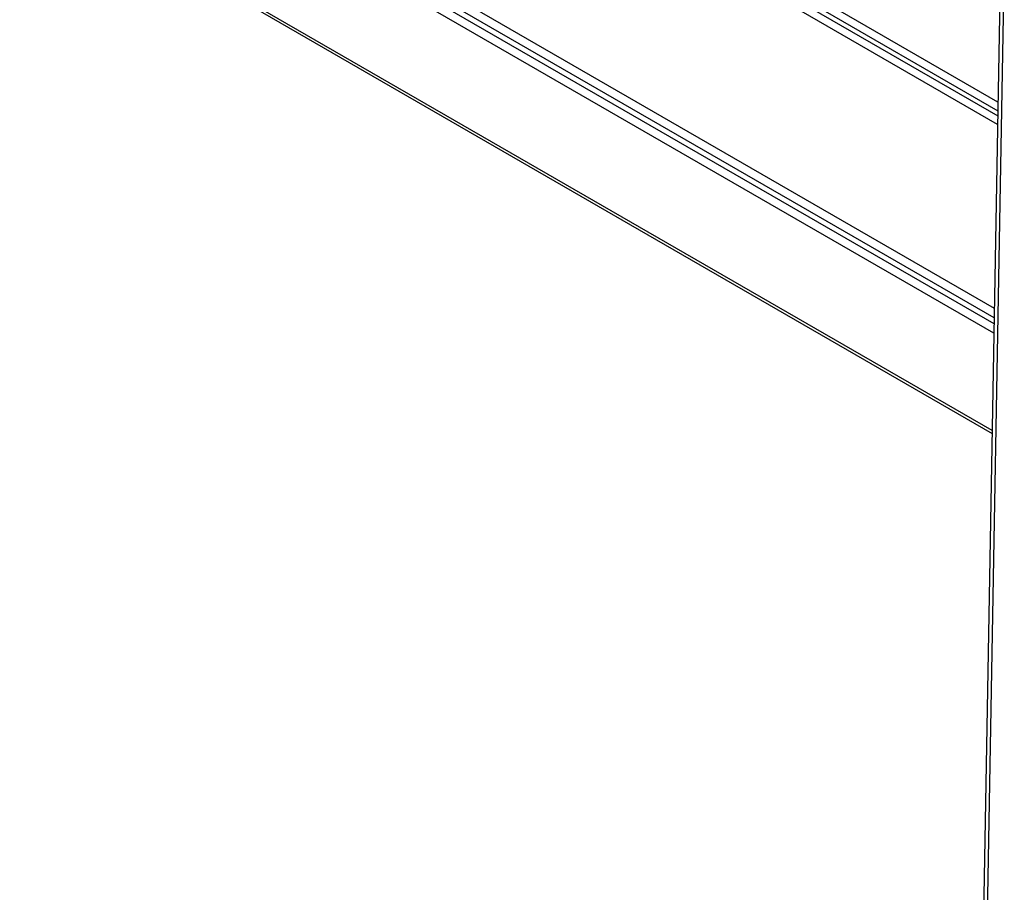
# Model space of a CAD drawing. Units: millimetres. Extents: x 10 to 410, y 10 to 267.
# Drawn here: x 47 to 53, y 220 to 226 of the extents above; entities that cross this region are included whole.
import ezdxf

# ---------------------------------------------------------------- set-up
doc = ezdxf.new("R2010")
doc.units = ezdxf.units.MM
doc.layers.add('SLD-0', color=179, linetype='Continuous')

msp = doc.modelspace()

# ---------------------------------------------------------------- linework, layer by layer
at = {"layer": 'SLD-0', "color": 8, "linetype": 'Continuous'}
for p, q in [((52.8881, 225.1152), (42.309, 231.2223)), ((42.3081, 231.1699), (52.8872, 225.0628)), ((42.3076, 231.1389), (52.8866, 225.0318)), ((52.8857, 224.9794), (42.3066, 231.0865)), ((42.2867, 229.9696), (52.8657, 223.8625)), ((52.8647, 223.8051), (42.2856, 229.9122)), ((52.864, 223.7679), (42.285, 229.875)), ((52.863, 223.7105), (42.284, 229.8176)), ((52.8524, 223.1186), (42.2734, 229.2258))]:
    msp.add_line(p, q, dxfattribs=at)
at = {"layer": 'SLD-0', "color": 179, "linetype": 'Continuous'}
for p, q in [((42.2731, 229.209), (52.8521, 223.1019)), ((52.9045, 226.0347), (52.7406, 216.858)), ((52.9265, 226.004), (52.7626, 216.8273))]:
    msp.add_line(p, q, dxfattribs=at)

doc.saveas('drawing.dxf')
